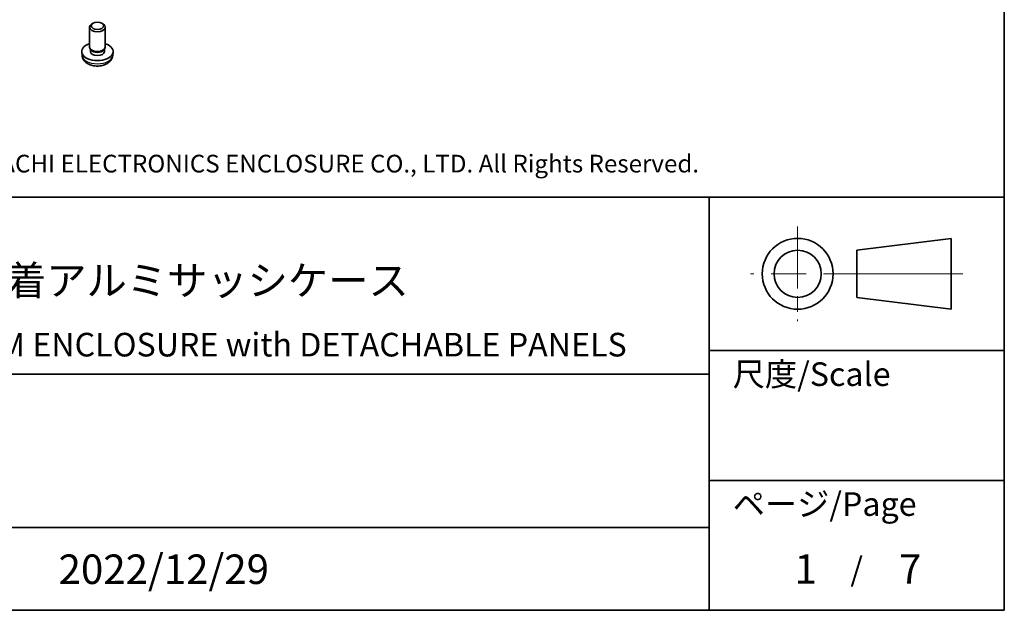
# Model space of a CAD drawing. Units: millimetres. Extents: x 0 to 10421, y 0 to 1967.
# Drawn here: x 769 to 977, y 0 to 125 of the extents above; entities that cross this region are included whole.
import ezdxf
from ezdxf.enums import TextEntityAlignment as Align

# ---------------------------------------------------------------- set-up
doc = ezdxf.new("R2010")
doc.units = ezdxf.units.MM
doc.header["$LTSCALE"] = 2.5
doc.linetypes.add('CHAIN', pattern=[0.3543, 0.2362, -0.0295, 0.0591, -0.0295])
for name, color, linetype, lineweight in [('Border (ISO)', 7, 'Continuous', 35), ('Title (ISO)', 7, 'Continuous', 35), ('Visible (ISO)', 7, 'Continuous', 35), ('Visible Narrow (ISO)', 7, 'Continuous', 25)]:
    doc.layers.add(name, color=color, linetype=linetype, lineweight=lineweight)
doc.styles.add('Note Text (TK)', font='MS PGothic.ttf')
doc.styles.add('takachi1', font='MS PGothic.ttf', dxfattribs={"height": 2.5})
doc.styles.add('文字スタイル67', font='arial.ttf')

# ---------------------------------------------------------------- blocks, each defined once
blk = doc.blocks.new('図面枠 tk図枠')
at = {"layer": 'Border (ISO)'}
for p in [(405.5, 289), (14.5, 8)]:
    blk.add_line(p, (405.5, 8), dxfattribs=at)
blk = doc.blocks.new('表題欄 tk表題欄')
at = {"layer": 'Title (ISO)'}
for p, q in [((74.709, 244.053), (255.709, 244.053)), ((230.709, 244.053), (230.709, 209.053)), ((255.709, 244.053), (255.709, 209.053)), ((243.209, 239.553), (251.209, 240.553)), ((251.209, 234.553), (251.209, 240.553)), ((243.209, 239.553), (243.209, 235.553)), ((243.209, 235.553), (251.209, 234.553)), ((230.709, 231.053), (255.709, 231.053)), ((74.709, 229.053), (230.709, 229.053)), ((230.709, 220.053), (255.709, 220.053)), ((149.709, 216.053), (230.709, 216.053)), ((255.709, 209.053), (74.709, 209.053))]:
    blk.add_line(p, q, dxfattribs=at)
at = {"layer": 'Title (ISO)', "color": 4, "linetype": 'CHAIN', "lineweight": 18, "ltscale": 8.88956}
blk.add_line((238.209, 241.553), (238.209, 233.553), dxfattribs=at)
at = {"layer": 'Title (ISO)', "color": 4, "linetype": 'CHAIN', "lineweight": 18, "ltscale": 20.001633}
blk.add_line((252.209, 237.553), (234.209, 237.553), dxfattribs=at)
at = {"layer": 'Title (ISO)'}
for radius in [3, 2]:
    blk.add_circle((238.209, 237.553), radius, dxfattribs=at)
at = {"layer": 'Title (ISO)', "color": 1, "char_height": 2, "attachment_point": 4, "line_spacing_factor": 1.5, "style": 'Note Text (TK)'}
for s, insert in [('\\fＭＳ Ｐゴシック|b0|i0;{\\H2.0000;尺度/Scale}', (232.709, 229.053)), ('\\fＭＳ Ｐゴシック|b0|i0;{\\H2.0000;ページ/Page}', (232.709, 218.053))]:
    blk.add_mtext(s, dxfattribs=dict(at, insert=insert))
at = {"layer": 'Title (ISO)', "color": 7, "insert": (243.209, 212.553), "char_height": 2, "attachment_point": 5, "line_spacing_factor": 1.5, "style": 'Note Text (TK)'}
blk.add_mtext('\\fＭＳ Ｐゴシック|b0|i0;{\\H2.0000;/}', dxfattribs=at)
at = {"layer": 'Title (ISO)', "color": 7}
for tag, p, height, style in [('<品名>_001', (157.524, 235.739), 2.5, 'Note Text (TK)'), ('<Title>_001', (157.709, 230.552), 2, '文字スタイル67'), ('作成日_001', (175.625, 211.281), 2.5, 'Note Text (TK)'), ('<ページ_No.>_001', (237.949, 211.303), 2.5, 'Note Text (TK)'), ('<総ページ数>_001', (246.793, 211.303), 2.5, 'Note Text (TK)')]:
    blk.add_attdef(tag, p, '', height=height, dxfattribs=dict(at, style=style))
at = {"layer": 'Title (ISO)', "color": 7, "style": 'Note Text (TK)'}
blk.add_attdef('<尺度>', text='', height=2.5, dxfattribs=at).set_placement((243.209, 223.553), align=Align.MIDDLE_CENTER)

msp = doc.modelspace()

# ---------------------------------------------------------------- linework, layer by layer
at = {"layer": 'Visible (ISO)'}
for p, q in [((783.8344, 119.2659), (783.8344, 123.4643)), ((784.5753, 124.2908), (784.3222, 124.1446)), ((786.4267, 124.2908), (786.6798, 124.1446)), ((787.1677, 119.2659), (787.1677, 123.4643)), ((784.1094, 118.6699), (783.942, 118.9256)), ((784.0133, 118.3133), (784.0133, 118.8167)), ((786.8926, 118.6699), (787.06, 118.9256)), ((786.9887, 118.3133), (786.9887, 118.8167)), ((782.2511, 117.4765), (782.1741, 118.1942)), ((788.7509, 117.4765), (788.828, 118.1942))]:
    msp.add_line(p, q, dxfattribs=at)
for centre, major_axis, start_param, end_param in [((785.501, 123.4643), (-1.6667, 0), 5.49801994, 10.20994333), ((785.501, 118.3133), (-3.3333, 0), 5.23598776, 10.47197551), ((785.501, 119.2659), (-1.6667, 0), 0, 3.14159265), ((785.501, 118.3133), (-1.4877, 0), 0, 3.14159265), ((785.501, 118.9737), (-1.4877, 0), 0.36144194, 2.78015071)]:
    msp.add_ellipse(centre, major_axis=major_axis, ratio=0.57735027, start_param=start_param, end_param=end_param, dxfattribs=at)
msp.add_ellipse((785.501, 123.7566), major_axis=(1.3088, 0), ratio=0.57735027, dxfattribs=at)
msp.add_open_spline([(782.2511, 117.4765), (782.276, 117.2449), (782.3423, 117.0221), (782.543, 116.5982), (782.6837, 116.4037), (783.0389, 116.0279), (783.263, 115.8632), (783.795, 115.563), (784.1112, 115.4457), (784.7803, 115.2829), (785.1347, 115.2422), (785.84, 115.2404), (786.1905, 115.2785), (786.8737, 115.4386), (787.2065, 115.5606), (787.8131, 115.907), (788.0927, 116.1267), (788.4886, 116.6431), (788.6268, 116.9055), (788.7241, 117.2899), (788.7408, 117.3825), (788.7509, 117.4765)], degree=3, knots=[5.5596905, 5.5596905, 5.5596905, 5.5596905, 5.76465035, 5.76465035, 5.99724023, 5.99724023, 6.29459763, 6.29459763, 6.66985758, 6.66985758, 7.06428247, 7.06428247, 7.45411883, 7.45411883, 7.84838663, 7.84838663, 8.22269251, 8.22269251, 8.4943548, 8.4943548, 8.57747644, 8.57747644, 8.57747644, 8.57747644], dxfattribs=at)
at = {"layer": 'Visible Narrow (ISO)'}
msp.add_ellipse((785.501, 117.5928), major_axis=(3.2561, 0), ratio=0.57735027, start_param=3.20349601, end_param=6.22128195, dxfattribs=at)

# ---------------------------------------------------------------- block references
at = {"xscale": 2.5, "yscale": 2.5, "zscale": 2.5}
msp.add_blockref('図面枠 tk図枠', (-36.25, -20), dxfattribs=at)
msp.add_blockref('表題欄 tk表題欄', (338.2279, -522.6318), dxfattribs=at).add_auto_attribs({'<品名>_001': 'パネル脱着アルミサッシケース', '作成日_001': '2022/12/29', '<Title>_001': 'ALUMINIUM ENCLOSURE with DETACHABLE PANELS', '<ページ_No.>_001': '1', '<総ページ数>_001': '7'})

# ---------------------------------------------------------------- texts
at = {"insert": (533.3291, 96.4541), "char_height": 3.75, "attachment_point": 1, "style": 'takachi1'}
msp.add_mtext_dynamic_manual_height_columns('{\\fMeiryo UI|b0|i0|c128|p50;本図面および付帯する部品図の著作権は株式会社タカチ電機工業に帰属します。 / Copyright (C)  TAKACHI ELECTRONICS ENCLOSURE CO., LTD. All Rights Reserved.}', width=474.170948, gutter_width=31.25, heights=[0], dxfattribs=at)

doc.saveas('drawing.dxf')
